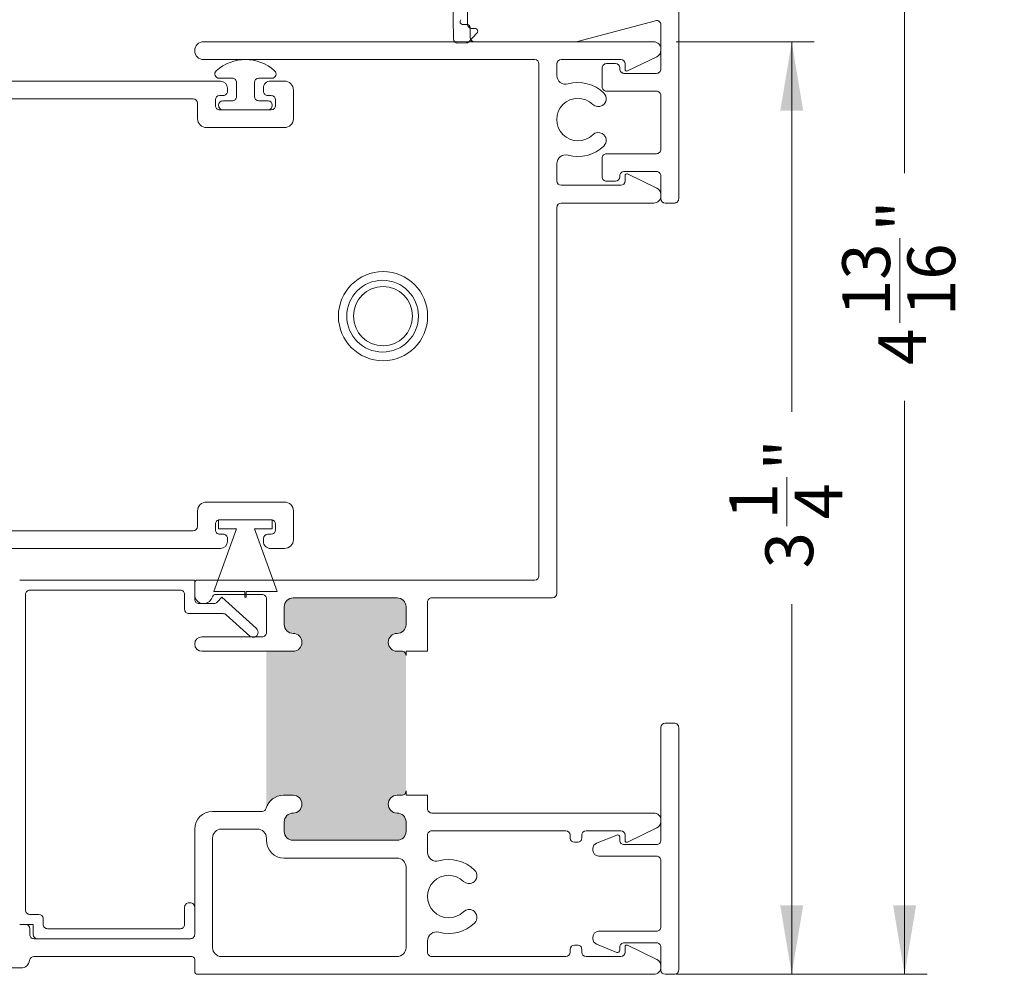
# Model space of a CAD drawing. Units: inches. Extents: x 0.61 to 9.92, y 1.06 to 8.54.
# Drawn here: x 3.88 to 5.6, y 1.38 to 3.04 of the extents above; entities that cross this region are included whole.
import ezdxf

# ---------------------------------------------------------------- set-up
doc = ezdxf.new("R2010")
doc.units = ezdxf.units.IN
doc.header["$MEASUREMENT"] = 0
doc.styles.add('SLDTEXTSTYLE0', font='TXT', dxfattribs={"width": 0.605})
doc.dimstyles.new('SLDDIMSTYLE0', dxfattribs={"dimtxt": 0.0808919271, "dimasz": 0.12, "dimexe": 0, "dimexo": 0.0625, "dimgap": 0.0202229818, "dimtad": 0, "dimdec": 3, "dimlfac": 2, "dimrnd": 1e-09, "dimzin": 12, "dimdsep": 46, "dimlunit": 5, "dimtxsty": 'SLDTEXTSTYLE0', "dimsah": 1, "dimcen": 0.09, "dimadec": 0, "dimazin": 3, "dimtfac": 1, "dimtdec": 3, "dimtofl": 0, "dimtmove": 0, "dimatfit": 3, "dimfxl": 1, "dimfrac": 2, "dimtolj": 1, "dimtzin": 12, "dimarcsym": 0})

# ---------------------------------------------------------------- blocks, each defined once
blk = doc.blocks.new('*D19')
at = {"color": 7, "linetype": 'Continuous', "lineweight": 0, "transparency": 16777216}
for p, q in [((5.0239833176, 3.005725238), (5.2644934869, 3.005725238)), ((5.2251234081, 3.005725238), (5.2251234081, 2.3607800791)), ((5.2168268209, 2.1617043458), (5.2168268209, 2.2470438442)), ((5.2251234081, 1.380725238), (5.2251234081, 2.025670397)), ((5.0239833176, 1.380725238), (5.2644934869, 1.380725238))]:
    blk.add_line(p, q, dxfattribs=at)
for points in [[(5.2251234081, 3.005725238), (5.2051234081, 2.885725238), (5.2451234081, 2.885725238)], [(5.2251234081, 1.380725238), (5.2451234081, 1.500725238), (5.2051234081, 1.500725238)]]:
    blk.add_solid(points, dxfattribs=at)
at = {"color": 7, "linetype": 'Continuous', "lineweight": 0, "transparency": 16777216, "char_height": 0.0833333333, "attachment_point": 1, "rotation": 90.00000000000041, "style": 'SLDTEXTSTYLE0'}
for s, insert in [('"', (5.1791267328, 2.2588493936)), ('4', (5.229960067, 2.1735098976)), ('1', (5.1164878464, 2.1735098976)), ('3', (5.1791267328, 2.088170397))]:
    blk.add_mtext(s, dxfattribs=dict(at, insert=insert))
blk = doc.blocks.new('*D20')
at = {"color": 7, "linetype": 'Continuous', "lineweight": 0, "transparency": 16777216}
for p, q in [((4.6615546702, 3.7765943449), (5.461184105, 3.7765943449)), ((5.4218140263, 3.7765943449), (5.4218140263, 2.7770983753)), ((5.413517439, 2.5162551565), (5.413517439, 2.6633230634)), ((5.4218140263, 1.380725238), (5.4218140263, 2.3802212077)), ((5.0239833176, 1.380725238), (5.461184105, 1.380725238))]:
    blk.add_line(p, q, dxfattribs=at)
for points in [[(5.4218140263, 3.7765943449), (5.4018140263, 3.6565943449), (5.4418140263, 3.6565943449)], [(5.4218140263, 1.380725238), (5.4418140263, 1.500725238), (5.4018140263, 1.500725238)]]:
    blk.add_solid(points, dxfattribs=at)
at = {"color": 7, "linetype": 'Continuous', "lineweight": 0, "transparency": 16777216, "char_height": 0.0833333333, "attachment_point": 1, "rotation": 90.00000000000001, "style": 'SLDTEXTSTYLE0'}
for s, insert in [('"', (5.375817351, 2.6751286129)), ('13', (5.3131784646, 2.5280607152)), ('16', (5.4266506852, 2.5280607152)), ('4', (5.375817351, 2.4427212077))]:
    blk.add_mtext(s, dxfattribs=dict(at, insert=insert))
blk = doc.blocks.new('*D21')
at = {"color": 7, "linetype": 'Continuous', "lineweight": 0, "transparency": 16777216}
for p, q in [((3.2628632389, 2.3690953168), (3.2628632389, 3.9483178875)), ((5.0281132389, 3.7610953168), (5.0281132389, 3.9483178875)), ((4.0768925638, 3.9172116936), (4.1622320621, 3.9172116936)), ((3.2628632389, 3.9089478087), (4.003358615, 3.9089478087)), ((5.0281132389, 3.9089478087), (4.2876178628, 3.9089478087))]:
    blk.add_line(p, q, dxfattribs=at)
for points in [[(3.2628632389, 3.9089478087), (3.3828632389, 3.8889478087), (3.3828632389, 3.9289478087)], [(5.0281132389, 3.9089478087), (4.9081132389, 3.9289478087), (4.9081132389, 3.8889478087)]]:
    blk.add_solid(points, dxfattribs=at)
at = {"color": 7, "linetype": 'Continuous', "lineweight": 0, "transparency": 16777216, "char_height": 0.0833333333, "attachment_point": 1, "style": 'SLDTEXTSTYLE0'}
for s, insert in [('1', (4.0886981156, 4.017550668, -2.8007913943)), ('3', (4.003358615, 3.9549117816, -2.8007913943)), ('"', (4.1740376116, 3.9549117816, -2.8007913943)), ('2', (4.0886981156, 3.9040784474, -2.8007913943))]:
    blk.add_mtext(s, dxfattribs=dict(at, insert=insert))

msp = doc.modelspace()

# ---------------------------------------------------------------- hatches: boundary and pattern name
h = msp.add_hatch(color=256)
h.dxf.hatch_style = 1
edge = h.paths.add_edge_path()
edge.add_arc((7.7717837565, 7.3461426871), 0.01555000244837924, -1.68822808745972e-05, 180.0000168929186, ccw=False)
edge.add_arc((7.802783746099999, 7.346142688199999), 0.0154499871757993, 180.0000209653155, 270.0000470081223)
edge.add_line((7.8027837588, 7.330692701), (7.839783756337046, 7.330692701075882))
edge.add_arc((7.8397837442, 7.3461427039), 0.01545000282412301, 270.0000450097985, 359.999920996301)
edge.add_line((7.8552337471, 7.3461426826), (7.855233747024108, 7.483642707503617))
edge.add_arc((7.8397837442, 7.4836426862), 0.01545000282412315, 7.900059402946213e-05, 89.99995498709653)
edge.add_line((7.8397837564, 7.499092689), (7.802783758777823, 7.499092688975795))
edge.add_arc((7.802783746099999, 7.483642701800001), 0.01544998717579902, 89.99995298469781, 179.9999790275047)
edge.add_arc((7.7717837565, 7.4836427029), 0.01555000244837924, -180.000016882281, 1.6892918495159392e-05, ccw=False)
edge.add_line((7.7562337541, 7.4836427075), (7.756233754073721, 7.491642695036679))
edge.add_arc((7.7487837715, 7.4916427064), 0.007449982573729092, 359.9999126101051, 450.0001226432046)
edge.add_line((7.7487837555, 7.499092689), (7.532283747815064, 7.499092689021967))
edge.add_arc((7.532283752100001, 7.491642690799999), 0.007449998221968801, 90.0000329542088, 179.9999670457912)
edge.add_line((7.5248337539, 7.4916426951), (7.524833753865098, 7.483642707466571))
edge.add_arc((7.509283756, 7.4836426983), 0.01554999786510084, -180.0000337753545, 3.3775247686662624e-05, ccw=False)
edge.add_arc((7.478283755300001, 7.483642686200001), 0.01545000282411516, 7.900059402946213e-05, 89.99998898100039)
edge.add_line((7.4782837583, 7.499092689), (7.459783750329525, 7.499092689024114))
edge.add_arc((7.4597837533, 7.4836426862), 0.01545000282411497, 90.00001101590122, 179.9999209963009)
edge.add_line((7.4443337505, 7.4836427075), (7.4443337504759, 7.346142682596382))
edge.add_arc((7.4597837533, 7.3461427039), 0.01545000282411516, 180.000079000594, 269.9999889809938)
edge.add_line((7.4597837503, 7.330692701), (7.478283758270475, 7.330692701075885))
edge.add_arc((7.4782837553, 7.3461427039), 0.01545000282411497, 270.0000110159012, 359.999920996301)
edge.add_arc((7.509283756, 7.3461426917), 0.01554999786510084, -3.377535449544666e-05, 180.0000337752476, ccw=False)
edge.add_line((7.5248337539, 7.3461426826), (7.524833753836777, 7.330642688270963))
edge.add_arc((7.493783774900001, 7.330642665899999), 0.03104997893678447, -90.00004128060152, 4.128060152197577e-05, ccw=False)
edge.add_line((7.4937837526, 7.299592687), (7.7562337541, 7.299592687))
edge.add_line((7.7562337541, 7.299592687), (7.7562337541, 7.3461426826))
edge = h.paths.add_edge_path()
edge.add_arc((7.7693274613, 5.8205234529), 0.0125499987094828, 6.150676062197874, 180.0000480422981, ccw=False)
edge.add_arc((7.7971662571, 5.823523429100001), 0.01544997282194772, 186.1505327088032, 270.0000950415014)
edge.add_line((7.7971662827, 5.8080734562), (7.834327460470475, 5.808073456275885))
edge.add_arc((7.8343274575, 5.8235234591), 0.01545000282411497, 270.0000110159012, 359.999920996301)
edge.add_line((7.8497774604, 5.8235234378), (7.8497774603241, 5.932523451903617))
edge.add_arc((7.8343274575, 5.9325234306), 0.01545000282411516, 7.900059402946213e-05, 89.99998898099379)
edge.add_line((7.8343274605, 5.9479734334), (7.79716628268839, 5.947973433395495))
edge.add_arc((7.79716626, 5.932523452900001), 0.01544998049551061, 89.99991586080115, 173.8493049730039)
edge.add_arc((7.7693274592, 5.9355234348), 0.01254999663388467, 179.9999429758452, 353.8495003130466, ccw=False)
edge.add_line((7.7567774626, 5.9355234473), (7.7567774626, 5.9790234347))
edge.add_line((7.7567774626, 5.9790234347), (7.453588835926377, 5.979023434693712))
edge.add_arc((7.451827527999998, 5.948023493799998), 0.03104993624832824, -8.794283002089287e-05, 86.74815084776378, ccw=False)
edge.add_line((7.4828774642, 5.9480234462), (7.482877464261756, 5.935523447271301))
edge.add_arc((7.4703274676, 5.935523435299999), 0.01254999666176226, -173.84949794540387, 5.465380252189789e-05, ccw=False)
edge.add_arc((7.4424886189, 5.9325233995), 0.01545003390178801, 6.150872885398704, 89.99990628089854)
edge.add_line((7.4424886441, 5.9479734334), (7.423327452196382, 5.947973433424125))
edge.add_arc((7.4233274735, 5.9325234306), 0.01545000282414003, 90.00007900369904, 179.9999209963009)
edge.add_line((7.4078774706, 5.9325234519), (7.407877470675874, 5.823523437796382))
edge.add_arc((7.4233274735, 5.8235234591), 0.01545000282414003, 180.000079000594, 269.999920993196)
edge.add_line((7.4233274522, 5.8080734562), (7.442488644131813, 5.808073456272065))
edge.add_arc((7.4424886218, 5.8235234825), 0.01545002622795104, 270.0000828165989, 353.8492894331001)
edge.add_arc((7.4703274655, 5.8205234524), 0.01254999873736072, -4.566691501395326e-05, 173.8493215751865, ccw=False)
edge.add_line((7.4828774642, 5.8205234424), (7.4828774642, 5.7770234549))
edge.add_line((7.4828774642, 5.7770234549), (7.7567774626, 5.7770234549))
edge.add_line((7.7567774626, 5.7770234549), (7.7567774626, 5.8205234424))
edge = h.paths.add_edge_path()
edge.add_line((8.47757745673736, 5.189973454924095), (8.456791290210894, 5.18997345486683))
edge.add_arc((8.456791284199998, 5.174523460200002), 0.01544999466682856, 89.99997770879422, 173.8493945410094)
edge.add_arc((8.4289524678, 5.177523439399999), 0.0125499976995526, 179.9999498448857, 353.8494097655917, ccw=False)
edge.add_line((8.416402470100453, 5.177523450387773), (8.4164024701, 5.2275234461))
edge.add_line((8.4164024701, 5.2275234461), (8.1545024622, 5.2275234461))
edge.add_line((8.1545024622, 5.2275234461), (8.1545024622, 5.1775234504))
edge.add_arc((8.1419524645, 5.1775234394), 0.0125499976995544, -173.84940975710083, 5.0163598018571065e-05, ccw=False)
edge.add_arc((8.114113616199997, 5.174523424599998), 0.01545003027098629, 6.150724031305998, 89.99990371899065)
edge.add_line((8.114113642162547, 5.189973454870963), (8.0933274573, 5.1899734549))
edge.add_arc((8.093327460200001, 5.174523452099997), 0.01545000282409277, 90.0000110159078, 179.9999889840889)
edge.add_line((8.077877457375909, 5.174523455070475), (8.0778774574, 5.06502346))
edge.add_arc((8.0933274602, 5.0650234446), 0.01545000282410367, 179.9999430269994, 269.9999889828994)
edge.add_line((8.093327457229524, 5.049573441775897), (8.1141136421, 5.0495734418))
edge.add_arc((8.1141135806, 5.065023511700001), 0.01545006991836938, 270.000228317599, 353.8491439321963)
edge.add_arc((8.1419524635, 5.062023438000001), 0.01254999873737351, 0.00012172189531156619, 173.8493215677038, ccw=False)
edge.add_line((8.154502462237344, 5.062023464662038), (8.1545024622, 5.0483645558))
edge.add_arc((8.1234524138, 5.048364598700001), 0.03105004844738196, 286.04054638160096, 359.9999208923988, ccw=False)
edge.add_line((8.132032086827072, 5.018523440556703), (8.4456910617, 5.0185234405))
edge.add_arc((8.4474524771, 5.049523446200001), 0.03105000707426421, 179.9999640400108, 266.74795960860945, ccw=False)
edge.add_line((8.416402470025742, 5.049523465692007), (8.4164024701, 5.0620234647))
edge.add_arc((8.4289524688, 5.062023438), 0.01254999873737354, 6.150678431299184, 179.9998782770997, ccw=False)
edge.add_arc((8.456791319800002, 5.065023476100003), 0.0154500343138974, 186.1507374953078, 269.9998902548903)
edge.add_line((8.456791290206798, 5.049573441786134), (8.4775774567, 5.0495734418))
edge.add_arc((8.477577472100002, 5.0650234446), 0.01545000282411522, 269.9999430281924, 360.0000569718044)
edge.add_line((8.493027474924109, 5.065023459962641), (8.4930274749, 5.1745234551))
edge.add_arc((8.4775774721, 5.1745234521), 0.01545000282410342, 1.100010394858165e-05, 90.00005695600383)
edge = h.paths.add_edge_path()
edge.add_line((8.089810409529525, 3.43755029507591), (8.109810406070475, 3.437550295075909))
edge.add_arc((8.109810403100001, 3.453000297899999), 0.01545000282408966, 270.0000110158946, 359.9999889841054)
edge.add_arc((8.1408104083, 3.453000295), 0.01555000244837856, 0, 180, ccw=False)
edge.add_line((8.156360410748379, 3.453000295), (8.1563604108, 3.4450002982))
edge.add_line((8.1563604108, 3.4450002982), (8.4052604205, 3.4450002982))
edge.add_line((8.4052604205, 3.4450002982), (8.4052604205, 3.453000295))
edge.add_arc((8.4208104092, 3.4530003087), 0.01554998869854249, -5.066123321739724e-05, 180.0000506645661, ccw=False)
edge.add_arc((8.4518104007, 3.4530002979), 0.01545000282410342, 180.000011000104, 270.0000569560071)
edge.add_line((8.45181041606264, 3.437550295075904), (8.4673104103, 3.4375502951))
edge.add_arc((8.467310388999998, 3.453000297900001), 0.01545000282411694, 270.0000790037089, 359.9999889840972)
edge.add_line((8.482760391824115, 3.453000294929525), (8.4827603918, 3.6095003042))
edge.add_arc((8.467310388999998, 3.609500301199999), 0.01545000282411763, 1.100010394858165e-05, 89.99992098049218)
edge.add_line((8.467310410303618, 3.624950304024102), (8.451810416, 3.624950304))
edge.add_arc((8.451810400699998, 3.609500301200001), 0.01545000282410234, 89.9999430281923, 179.9999889841037)
edge.add_arc((8.4208104092, 3.6095002858), 0.01554998869854722, -180.000067550709, 6.755048991635704e-05, ccw=False)
edge.add_line((8.405260420501463, 3.609500304133131), (8.4052604205, 3.6250002984))
edge.add_arc((8.4363104307, 3.6250002895), 0.03105001023335192, 90.00001647020099, 179.9999835298006, ccw=False)
edge.add_line((8.436310421774389, 3.656050299733351), (8.1373863083, 3.6560502997))
edge.add_arc((8.125310365899997, 3.627444760099998), 0.03105004483003936, 4.0218085814558435e-05, 67.11276695447663, ccw=False)
edge.add_line((8.156360410730029, 3.627444781897111), (8.1563604108, 3.6095003042))
edge.add_arc((8.1408104083, 3.609500299600001), 0.01555000244837924, -180.000016882281, 1.68929151982411e-05, ccw=False)
edge.add_arc((8.109810403100001, 3.609500301200002), 0.01545000282408921, 1.100010394858165e-05, 89.99998896831471)
edge.add_line((8.109810406070475, 3.62495030402409), (8.0898104096, 3.624950304))
edge.add_arc((8.089810412499999, 3.609500301200002), 0.01545000282408966, 90.00001101589461, 179.9999889841054)
edge.add_line((8.074360409675908, 3.609500304170475), (8.0743604097, 3.453000295))
edge.add_arc((8.089810412499999, 3.453000297899999), 0.01545000282408921, 180.000011000104, 269.9999889683147)
edge = h.paths.add_edge_path()
edge.add_arc((8.5650605173, 2.4367125045), 0.03105010412362011, 90.00018972259852, 179.999810277399, ccw=False)
edge.add_line((8.5650604144, 2.4677626086), (8.253060403715713, 2.467762608623449))
edge.add_arc((8.2530603009, 2.436712504499999), 0.03105010412362011, 0.0001897222592788239, 89.99981027705911, ccw=False)
edge.add_line((8.284110405, 2.4367126073), (8.2841104049651, 2.421212539733947))
edge.add_arc((8.2685604071, 2.4212126039), 0.01554999786523142, 180.0002364274815, 359.9997635728803, ccw=False)
edge.add_arc((8.237560406400002, 2.4212125917), 0.0154500028242387, 359.9998070547117, 449.9999889853194)
edge.add_line((8.2375604094, 2.4366625945), (8.225810400129472, 2.43666259452424))
edge.add_arc((8.2258104031, 2.4212125917), 0.0154500028242402, 90.00001101609882, 180.0001929467018)
edge.add_line((8.2103604003, 2.4212125397), (8.210360400275901, 2.271212552496382))
edge.add_arc((8.2258104031, 2.271212573799999), 0.01545000282411427, 180.000079000594, 269.9999889809971)
edge.add_line((8.2258104002, 2.255762571), (8.237560409370476, 2.255762570975886))
edge.add_arc((8.2375604064, 2.271212573799999), 0.01545000282411364, 270.0000110159012, 359.9999209963042)
edge.add_arc((8.2685604071, 2.2712125617), 0.01554999786510173, -3.377535449544666e-05, 180.0000337752443, ccw=False)
edge.add_line((8.284110405, 2.2712125525), (8.284110404984363, 2.263212564921261))
edge.add_arc((8.2915604658, 2.263212631800001), 0.007450060815937555, 180.0005143403423, 269.9996266535373)
edge.add_line((8.2915604173, 2.255762571), (8.526560419181648, 2.255762570981317))
edge.add_arc((8.526560383600001, 2.263212600499999), 0.007450029518767092, 270.0002736469893, 359.9997263530072)
edge.add_line((8.5340104131, 2.2632125649), (8.534010413101464, 2.271212552466868))
edge.add_arc((8.5495604018, 2.2712125708), 0.01554998869854722, -6.755070899089333e-05, 180.0000675504898, ccw=False)
edge.add_arc((8.5805603934, 2.2712125738), 0.01545000282412848, 180.000079000594, 270.0000569685956)
edge.add_line((8.5805604087, 2.255762571), (8.592310399603619, 2.255762570975874))
edge.add_arc((8.592310378299999, 2.271212573800001), 0.01545000282414181, 270.0000790037089, 359.999920996296)
edge.add_line((8.6077603812, 2.2712125525), (8.607760381124178, 2.421212539671262))
edge.add_arc((8.5923103783, 2.4212125917), 0.01545000282426535, 359.9998070547117, 449.9999209975118)
edge.add_line((8.5923103996, 2.4366625945), (8.580560408762587, 2.436662594524245))
edge.add_arc((8.580560393399999, 2.421212591700001), 0.01545000282425155, 89.99994302839653, 180.0001929467051)
edge.add_arc((8.5495604018, 2.4212125947), 0.01554998869863368, 180.000202652127, 359.9997973481279, ccw=False)
edge.add_line((8.5340104131, 2.4212125397), (8.5340104131, 2.4367126073))
edge = h.paths.add_edge_path()
edge.add_line((4.340663218175761, 2.021225239970529), (4.340663218223955, 1.990225242277716))
edge.add_arc((4.356113205400001, 1.990225229600001), 0.01544998717605127, 179.9999529881498, 270.0002509807443)
edge.add_arc((4.3561132043, 1.9592252399), 0.0155500024485301, -89.9997466851006, 89.9997466851006, ccw=False)
edge.add_line((4.356113273049345, 1.943675237451622), (4.3092808007, 1.9436752375))
edge.add_line((4.3092808007, 1.9436752375), (4.3092808007, 1.6701934268))
edge.add_arc((4.3391537414, 1.661725221399999), 0.03105000945748106, 89.99999838580038, 164.1733397306989, ccw=False)
edge.add_line((4.339153742274775, 1.69277523085748), (4.356113273, 1.6927752309))
edge.add_arc((4.3561132089, 1.677225233), 0.01554999786523031, -89.99976357269941, 89.99976357269941, ccw=False)
edge.add_arc((4.356113220999999, 1.646225232300001), 0.0154500028242387, 89.99980705329824, 179.9999889839036)
edge.add_line((4.340663218175761, 1.646225235270529), (4.3406632182, 1.6297252426))
edge.add_arc((4.356113221, 1.6297252456), 0.0154500028242402, 180.000011000104, 270.0001929307011)
edge.add_line((4.356113273028737, 1.614275242775848), (4.5373632392, 1.6142752427))
edge.add_arc((4.5373632179, 1.6297252456), 0.01545000282411494, 270.0000790036991, 359.9999889841004)
edge.add_line((4.552813220724115, 1.629725242629525), (4.5528132207, 1.6462252353))
edge.add_arc((4.5373632179, 1.6462252323), 0.01545000282411497, 1.100010394858165e-05, 89.99992098050616)
edge.add_arc((4.5373632301, 1.677225233), 0.01554999786510062, 89.99996622469888, 270.00003377530106, ccw=False)
edge.add_line((4.537363239266572, 1.692775230865098), (4.5453632268, 1.6927752309))
edge.add_arc((4.5453632851, 1.7002251665), 0.007449935629614626, 269.9995515676973, 360.0005894269038)
edge.add_line((4.55281322072922, 1.700225243140767), (4.5528132207, 1.936225239))
edge.add_arc((4.5453633008, 1.936225317499999), 0.007449919981662766, 359.9993959727942, 450.0005687784931)
edge.add_line((4.545363226844215, 1.943675237481295), (4.5373632392, 1.9436752375))
edge.add_arc((4.5373632346, 1.9592252399), 0.01555000244837879, 89.99998311240017, 270.00001688759977, ccw=False)
edge.add_arc((4.5373632336, 1.9902252296), 0.01544998717579885, 270.0000209724986, 360.0000470153005)
edge.add_line((4.552813220775794, 1.990225242277823), (4.5528132207, 2.0212252399))
edge.add_arc((4.5373632179, 2.021225237), 0.01545000282411497, 1.100010394858165e-05, 89.999920980507)
edge.add_line((4.537363239203618, 2.036675239824101), (4.356113273, 2.0366752398))
edge.add_arc((4.356113220999999, 2.021225237000001), 0.0154500028242387, 89.99980705329824, 179.9999889839028)
edge = h.paths.add_edge_path()
edge.add_arc((1.6467579362, 1.6118963424), 0.03104996757628241, 15.82656668669938, 90.00005044440098, ccw=False)
edge.add_line((1.6766308504, 1.6203644875), (1.6766308504, 1.8938463165))
edge.add_line((1.6766308504, 1.8938463165), (1.6297984514, 1.8938463165))
edge.add_arc((1.6297984422, 1.9093963144), 0.0155499978651004, 89.99996622469968, 270.00003377530027, ccw=False)
edge.add_arc((1.6297984301, 1.9403963151), 0.01545000282411538, 270.0000790036999, 359.9999889840996)
edge.add_line((1.645248432924115, 1.940396312129525), (1.6452484329, 1.9713963007))
edge.add_arc((1.6297984301, 1.9713962977), 0.01545000282411541, 1.100010394858165e-05, 89.9999209805037)
edge.add_line((1.629798451403618, 1.986846300524101), (1.4485484486, 1.9868463005))
edge.add_arc((1.4485484332, 1.9713962977), 0.01545000282410323, 89.99994302819972, 179.9999889840996)
edge.add_line((1.433098430375897, 1.971396300670475), (1.4330984304, 1.9403963121))
edge.add_arc((1.4485484332, 1.9403963151), 0.0154500028241032, 180.000011000104, 270.0000569560054)
edge.add_arc((1.4485484577, 1.9093963144), 0.0155499978651004, -90.00003377530032, 90.00003377530032, ccw=False)
edge.add_line((1.448548448533429, 1.893846316534902), (1.440548461, 1.8938463165))
edge.add_arc((1.4405484912, 1.8863962557), 0.007450060815529433, 90.00023235050038, 179.9996266551998)
edge.add_line((1.433098430384629, 1.886396304245312), (1.4330984304, 1.6503963039))
edge.add_arc((1.4405484599, 1.6503963395), 0.007450029518622318, 180.0002736461079, 270.0000083420091)
edge.add_line((1.440548460984742, 1.642946309981378), (1.4485484486, 1.64294631))
edge.add_arc((1.4485484486, 1.6273963029), 0.01555000703165854, -90, 90, ccw=False)
edge.add_arc((1.4485484332, 1.5963962931), 0.01545000282412787, 89.99994302830018, 179.9999209963001)
edge.add_line((1.433098430375887, 1.596396314403618), (1.4330984304, 1.5798963217))
edge.add_arc((1.4485484332, 1.5798963063), 0.01545000282411566, 179.9999430269994, 270.0000569706016)
edge.add_line((1.448548448562641, 1.564446303475892), (1.6297984514, 1.5644463035))
edge.add_arc((1.6297984301, 1.5798963063), 0.0154500028241276, 270.0000790036983, 360.0000569717006)
edge.add_line((1.64524843292412, 1.579896321662614), (1.6452484329, 1.5963963144))
edge.add_arc((1.629798430099999, 1.5963962931), 0.01545000282414047, 7.900059402946213e-05, 89.99992099319101)
edge.add_arc((1.6297984514, 1.6273963029), 0.01555000703165854, 90, 270, ccw=False)
edge.add_line((1.6297984514, 1.642946309931659), (1.6467579088, 1.64294631))
edge = h.paths.add_edge_path()
edge.add_line((3.5753132392, 2.3122752227), (3.5753132392, 2.635225222))

# ---------------------------------------------------------------- linework, layer by layer
at = {"color": 7, "linetype": 'Continuous', "lineweight": 15}
for p, q in [((4.6355508183, 3.0108430161), (4.6221845794, 3.7765944034)), ((4.6476247921, 3.7515943322), (4.6601107479, 3.036275529)), ((5.0281131834, 3.7217252773), (5.0281131834, 2.7322252548)), ((4.9876720772, 3.0424697041), (4.8514936504, 3.005980779)), ((4.6596132603, 3.035725242), (4.6521132536, 3.035725242)), ((4.6764236328, 3.0205223177), (4.661687763, 3.0052627806)), ((4.6646132159, 3.0132252219), (4.6646132159, 3.0307252131)), ((4.6677404798, 3.0289075941), (4.672739702, 3.0289948598)), ((4.9971131948, 2.9582252706), (4.9971131948, 3.0352252611)), ((4.2001132218, 3.0057252153), (4.9846132326, 3.0057252153)), ((4.6581782902, 3.0037368782), (4.6431805501, 3.0034750812)), ((4.8495525395, 3.0057252153), (4.6721132226, 3.0057252153)), ((4.9971131948, 2.993225253), (4.9971131948, 2.9910581314)), ((4.7771132429, 2.9747252267), (4.2001132218, 2.9747252267)), ((4.9271132301, 2.9747252267), (4.8231132449, 2.9747252267)), ((4.9900643296, 2.979809368), (4.9389215204, 2.9550255543)), ((4.7846132496, 2.0752252295), (4.7846132496, 2.96722522)), ((4.8156132382, 2.96722522), (4.8156132382, 2.9472820104)), ((4.8946132989, 2.9272252088), (4.8946132989, 2.9602252675)), ((4.9021133056, 2.9677252742), (4.9181132808, 2.9677252742)), ((4.9256132875, 2.9602252675), (4.9256132875, 2.9582252706)), ((4.9346132368, 2.9577252164), (4.9346132368, 2.96722522)), ((3.5753632382, 2.9372252666), (4.2293632039, 2.9372252666)), ((4.2501132176, 2.9422252221), (4.2272507883, 2.9422252221)), ((4.2576132243, 2.9102252718), (4.2576132243, 2.9347252155)), ((4.2886132128, 2.9347252155), (4.2886132128, 2.9102252718)), ((4.3189757221, 2.9422252221), (4.2961132195, 2.9422252221)), ((4.3168632331, 2.9372252666), (4.3411132597, 2.9372252666)), ((4.9331132942, 2.950725264), (4.9896131881, 2.950725264)), ((4.2418632395, 2.924725231), (4.2418632395, 2.9197252021)), ((4.3043632709, 2.9197252021), (4.3043632709, 2.924725231)), ((4.3566132539, 2.9217252723), (4.3566132539, 2.8717252032)), ((4.9896131881, 2.9197252021), (4.9021133056, 2.9197252021)), ((4.1821132498, 2.9062252047), (3.8478632277, 2.9062252047)), ((4.220613245, 2.904725262), (4.220613245, 2.8947252042)), ((4.2343632328, 2.9122252687), (4.2281132517, 2.9122252687)), ((4.2338632519, 2.9027252651), (4.2501132176, 2.9027252651)), ((4.2961132195, 2.9027252651), (4.3123632584, 2.9027252651)), ((4.3181132587, 2.9122252687), (4.3118632042, 2.9122252687)), ((4.3256132654, 2.8947252042), (4.3256132654, 2.904725262)), ((4.9971131948, 2.8182252679), (4.9971131948, 2.9122252687)), ((4.1896132565, 2.8717252032), (4.1896132565, 2.8987252713)), ((4.2263632453, 2.8947252042), (4.2263632453, 2.8952252584)), ((4.2281132517, 2.8872252708), (4.3181132587, 2.8872252708)), ((4.3123632584, 2.8872252708), (4.2338632519, 2.8872252708)), ((4.3198632651, 2.8952252584), (4.3198632651, 2.8947252042)), ((4.3411132597, 2.856225209), (4.2051132507, 2.856225209)), ((4.8946132989, 2.7702252691), (4.8946132989, 2.8032252546)), ((4.9021133056, 2.8107252612), (4.9896131881, 2.8107252612)), ((4.8156132382, 2.7931684374), (4.8156132382, 2.7632252433)), ((4.9181132808, 2.7627252624), (4.9021133056, 2.7627252624)), ((4.9256132875, 2.772225266), (4.9256132875, 2.7702252691)), ((4.9896131881, 2.7797252727), (4.9331132942, 2.7797252727)), ((4.9346132368, 2.7632252433), (4.9346132368, 2.7727252469)), ((4.9389215204, 2.775424909), (4.9900643296, 2.7506410953)), ((4.9971131948, 2.7322252548), (4.9971131948, 2.772225266)), ((4.8231132449, 2.7557252366), (4.9271132301, 2.7557252366)), ((4.9971131948, 2.739392332), (4.9971131948, 2.7372252103)), ((4.8156132382, 2.7172252414), (4.8156132382, 2.0442252409)), ((4.9846132326, 2.7247252481), (4.8231132449, 2.7247252481)), ((5.0206131767, 2.7247252481), (5.0046132015, 2.7247252481)), ((4.2051132507, 2.20372525), (4.3411132597, 2.20372525)), ((4.1896132565, 2.1612252427), (4.1896132565, 2.1882252374)), ((4.3566132539, 2.1882252374), (4.3566132539, 2.1382252417)), ((4.220613245, 2.1652252364), (4.220613245, 2.1552252336)), ((4.2263632453, 2.1727252431), (4.3198632651, 2.1727252431)), ((4.2263632453, 2.1572252305), (4.2263632453, 2.1727252431)), ((4.3181132587, 2.1727252431), (4.2281132517, 2.1727252431)), ((4.3198632651, 2.1727252431), (4.3198632651, 2.1572252305)), ((4.3256132654, 2.1552252336), (4.3256132654, 2.1652252364)), ((3.8478632277, 2.153725236), (4.1821132498, 2.153725236)), ((4.2177584847, 2.0477252355), (4.2576132243, 2.1572252305)), ((4.2576132243, 2.1572252305), (4.2263632453, 2.1572252305)), ((4.2281132517, 2.1477252453), (4.2343632328, 2.1477252453)), ((4.2886132128, 2.1572252305), (4.3284679524, 2.0477252355)), ((4.3198632651, 2.1572252305), (4.2886132128, 2.1572252305)), ((4.3118632042, 2.1477252453), (4.3181132587, 2.1477252453)), ((4.2418632395, 2.1402252386), (4.2418632395, 2.1352252463)), ((4.3043632709, 2.1352252463), (4.3043632709, 2.1402252386)), ((4.2293632039, 2.1227252291), (3.5753632382, 2.1227252291)), ((4.3411132597, 2.1227252291), (4.3168632331, 2.1227252291)), ((3.8796132243, 2.0677252411), (4.1846132276, 2.0677252411)), ((4.1846132276, 2.0677252411), (4.1846132276, 2.0342252381)), ((4.1846132276, 2.042225244), (4.1846132276, 2.0627252305)), ((4.1896132565, 2.0677252411), (4.7771132429, 2.0677252411)), ((3.8896132454, 2.0427252432), (3.8896132454, 1.4927252536)), ((4.1596132297, 2.0502252316), (3.8971132521, 2.0502252316)), ((4.1671132364, 2.0167252378), (4.1671132364, 2.0427252432)), ((4.2718632663, 2.0477252355), (4.2177584847, 2.0477252355)), ((4.3021132102, 2.0427252432), (4.2220221087, 2.0427252432)), ((4.2718632663, 2.0377252327), (4.2718632663, 2.0477252355)), ((4.2743632441, 2.0477252355), (4.2743632441, 2.0377252327)), ((4.3284679524, 2.0477252355), (4.2743632441, 2.0477252355)), ((4.1921132342, 2.0267252406), (4.2183695643, 2.0267252406)), ((4.2239431999, 2.0292067569), (4.2316132646, 2.0377252327)), ((4.2316132646, 2.0377252327), (4.2921795183, 1.9831910893)), ((4.2743632441, 2.0377252327), (4.2718632663, 2.0377252327)), ((4.3096132169, 1.9762252365), (4.3096132169, 2.0352252366)), ((4.5373632392, 2.0367252342), (4.356113273, 2.0367252342)), ((4.590363267, 2.0292252367), (4.590363267, 1.9437252365)), ((4.8081132315, 2.0367252342), (4.5978632737, 2.0367252342)), ((4.234233361, 2.0092252402), (4.1746132431, 2.0092252402)), ((4.3406132054, 2.0212252399), (4.3406132054, 1.9902252422)), ((4.5528632335, 1.9902252422), (4.5528632335, 2.0212252399)), ((4.2804697869, 1.9701860587), (4.2392518697, 2.0072988233)), ((4.1971132632, 1.9687252389), (4.3021132102, 1.9687252389)), ((4.356113273, 1.9437252365), (4.1971132632, 1.9437252365)), ((4.5453632268, 1.9437252365), (4.5373632392, 1.9437252365)), ((4.5528632335, 1.9437252365), (4.5528632335, 1.936225239)), ((4.590363267, 1.9437252365), (4.5528632335, 1.9437252365)), ((4.9971131948, 1.61422523), (4.9971131948, 1.8107252367)), ((5.0046132015, 1.8182252388), (5.0206131767, 1.8182252388)), ((5.0281131834, 1.8107252367), (5.0281131834, 1.3882252508)), ((4.5528632335, 1.7002252432), (4.5528632335, 1.6927252365)), ((4.3391537423, 1.6927252365), (4.356113273, 1.6927252365)), ((4.5373632392, 1.6927252365), (4.5453632268, 1.6927252365)), ((4.5528632335, 1.6927252365), (4.590363267, 1.6927252365)), ((4.590363267, 1.6927252365), (4.590363267, 1.6692252363)), ((4.2156132161, 1.6647252433), (4.3021132102, 1.6647252433)), ((4.5978632737, 1.6617252296), (4.9846132326, 1.6617252296)), ((4.9971131948, 1.6492252307), (4.9971131948, 1.6470581457)), ((4.1846132276, 1.4502252279), (4.1846132276, 1.6337252364)), ((4.2311132104, 1.6337252364), (4.2941132226, 1.6337252364)), ((4.3406132054, 1.6462252353), (4.3406132054, 1.6297252426)), ((4.5528632335, 1.6297252426), (4.5528632335, 1.6462252353)), ((4.8316132134, 1.630725241), (4.5978632737, 1.630725241)), ((4.9271132301, 1.630725241), (4.8666131957, 1.630725241)), ((4.9900643296, 1.635809364), (4.9389215204, 1.6110255319)), ((4.2156132161, 1.4272252269), (4.2156132161, 1.6182252421)), ((4.3096132169, 1.6182252421), (4.3096132169, 1.61422523)), ((4.356113273, 1.61422523), (4.5373632392, 1.61422523)), ((4.590363267, 1.6232252343), (4.590363267, 1.5932820403)), ((4.8391132201, 1.6182252421), (4.8391132201, 1.6232252343)), ((4.859113189, 1.6232252343), (4.859113189, 1.6182252421)), ((4.884878558, 1.6092476591), (4.9201193643, 1.6234358086)), ((4.9256132875, 1.6197252398), (4.9256132875, 1.61422523)), ((4.9346132368, 1.6137252308), (4.9346132368, 1.6232252343)), ((4.8516131823, 1.6107252354), (4.8466132267, 1.6107252354)), ((4.8786131771, 1.5967252388), (4.8786131771, 1.5999712646)), ((4.9331132942, 1.6067252416), (4.9896131881, 1.6067252416)), ((4.3406132054, 1.5832252414), (4.5373632392, 1.5832252414)), ((4.9896131881, 1.586725236), (4.8886132349, 1.586725236)), ((4.9971131948, 1.4632252443), (4.9971131948, 1.5792252293)), ((4.5528632335, 1.5677252472), (4.5528632335, 1.4272252269)), ((4.1671132364, 1.4677252557), (4.1671132364, 1.4977252458)), ((4.1746132431, 1.5052252525), (4.1771132209, 1.5052252525)), ((4.1846132276, 1.4977252458), (4.1846132276, 1.4502252279)), ((3.8971132521, 1.4852252469), (3.9131132273, 1.4852252469)), ((3.920613234, 1.4777252402), (3.920613234, 1.4677252557)), ((3.8796132243, 1.4677252557), (3.8896132454, 1.4677252557)), ((3.9031132428, 1.4677252557), (3.8796132243, 1.4677252557)), ((3.8971132521, 1.460225249), (3.8971132521, 1.4502252279)), ((3.9031132428, 1.4502252279), (3.9031132428, 1.4677252557)), ((3.9281132407, 1.460225249), (4.1596132297, 1.460225249)), ((3.9046132221, 1.4427252212), (4.1771132209, 1.4427252212)), ((4.1771132209, 1.4427252212), (3.9106132495, 1.4427252212)), ((4.8786131771, 1.4424792273), (4.8786131771, 1.4457252532)), ((4.8886132349, 1.4557252377), (4.9896131881, 1.4557252377)), ((4.590363267, 1.4391684489), (4.590363267, 1.4192252393)), ((4.8466132267, 1.4317252382), (4.8516131823, 1.4317252382)), ((4.9201193643, 1.4190146651), (4.884878558, 1.4332028145)), ((4.9256132875, 1.4282252253), (4.9256132875, 1.4227252522)), ((4.9896131881, 1.435725232), (4.9331132942, 1.435725232)), ((4.9346132368, 1.4192252393), (4.9346132368, 1.4287252429)), ((4.9389215204, 1.4314249417), (4.9900643296, 1.4066410913)), ((4.9971131948, 1.3882252508), (4.9971131948, 1.4282252253)), ((4.179613272, 1.4117252326), (3.9044167644, 1.4117252326)), ((4.5373632392, 1.4117252326), (4.2311132104, 1.4117252326)), ((4.5978632737, 1.4117252326), (4.8316132134, 1.4117252326)), ((4.8391132201, 1.4192252393), (4.8391132201, 1.4242252315)), ((4.859113189, 1.4242252315), (4.859113189, 1.4192252393)), ((4.8666131957, 1.4117252326), (4.9271132301, 1.4117252326)), ((3.8816132212, 1.391725227), (3.8566132233, 1.391725227)), ((4.1846132276, 1.3857252363), (4.1846132276, 1.4067252404)), ((4.9971131948, 1.395392328), (4.9971131948, 1.393225243)), ((4.9846132326, 1.3807252441), (4.1896132565, 1.3807252441)), ((5.0206131767, 1.3807252441), (5.0046132015, 1.3807252441))]:
    msp.add_line(p, q, dxfattribs=at)
for centre, radius in [((4.5128632252, 2.5276264034), 0.0777499858547921), ((4.5121132246, 2.5276263988), 0.0625000120332049), ((4.5128632161, 2.5276264246), 0.0514999946052184)]:
    msp.add_circle(centre, radius, dxfattribs=at)
for centre, radius, start, end in [((4.6521132114, 3.0407252436), 0.0050000015890117, 135.0000306005, 270.0004840219), ((4.9896132767, 3.0352253603), 0.0074999181408521, 359.999242155, 105.0006154037), ((4.6596132717, 3.0307252978), 0.0049999441964425, 359.9990292901001, 90.0001303802), ((4.6676094161, 3.0364062565), 0.0074998076570708, 180.998760552, 271.0013290367), ((4.6728268986, 3.0239956009), 0.0050000192860364, 316.000350954, 90.9992465357), ((4.2001131797, 2.9902252631), 0.0154999521914737, 89.9998444335, 180.0001555665), ((4.6430497324, 3.0109739983), 0.0075000579868218, 181.0006729694, 270.9994166193), ((4.6580908643, 3.0087366789), 0.0050005649647612, 271.001765568, 315.9965915578), ((4.6721133826, 3.0132253819), 0.0075001666713863, 180.0012221076, 269.9987778924001), ((4.8495526466, 3.013223949), 0.0074987337712402, 269.9991815246, 285.0014924758), ((4.9846134595, 2.9932254799), 0.0124997353083772, 359.9989596712, 90.00104032880002), ((4.2001133049, 2.9902253041), 0.0155000773786334, 180.0003071864, 269.9996928135999), ((4.9846131108, 2.9910582041), 0.0125000840608114, 295.8549637388, 359.9996664509), ((4.2731132185, 2.8983790622), 0.0763461645005078, 48.2287367745, 131.7712632255), ((4.7771132082, 2.9672251852), 0.0075000414790195, 0.0002657465, 89.9997342535), ((4.8231132797, 2.9672251852), 0.0075000414790195, 90.0002657465, 179.9997342535), ((4.9271131953, 2.9672251852), 0.007500041479019, 0.0002657465, 89.9997342535), ((4.2272507964, 2.9497252407), 0.0075000185473832, 131.7714946994, 269.9999386825), ((4.3189757402, 2.9497252027), 0.0074999805900494, 269.999861598, 48.2292652389), ((4.9021132152, 2.9602253579), 0.0074999162929207, 89.9993093853, 180.0006906147), ((4.9181131208, 2.9602251076), 0.0075001666713858, 0.0012221076, 89.9987778924), ((4.9331130786, 2.9582250551), 0.0074997911165537, 179.9983530507, 270.0016469494001), ((4.9376132152, 2.9577252224), 0.002999978392318, 180.0001139951, 295.8556190024), ((4.9896134037, 2.9582250551), 0.0074997911165537, 269.9983530506, 0.0016469493), ((4.2293631287, 2.9247251557), 0.0125001108615291, 0.0003449761, 89.9996550239), ((4.250113308, 2.9347253059), 0.0074999162946522, 359.9993093986, 90.00069060140001), ((4.2961132543, 2.9347251807), 0.0075000414790195, 90.0002657465, 179.9997342535), ((4.3168632565, 2.9247252809), 0.0124999856743192, 90.0001072953, 180.0002288361), ((4.3411131766, 2.9217251892), 0.0155000773786334, 0.0003071864, 89.9996928136), ((4.831113275, 2.9472820671), 0.0155000368281822, 180.0002094777, 285.5895185453), ((4.8526132626, 2.8702255296), 0.0644997096694952, 45.7198332184, 105.5900407384), ((4.2343633232, 2.919725185), 0.0074999162937556, 269.9993093957, 0.0001303831), ((4.3118631872, 2.919725185), 0.0074999162928585, 179.999869614, 270.000130386), ((4.9021132152, 2.9272251184), 0.0074999162929212, 179.9993093853, 270.0006906147), ((4.9896134037, 2.912225411), 0.0074997911135668, 359.9989132624, 90.0016469588), ((4.182113215, 2.8987251632), 0.0075000414802119, 0.0008259714000000001, 89.99973424980001), ((4.2281132865, 2.9047252272), 0.0075000414790195, 90.0002657465, 179.9997342535), ((4.2338632867, 2.8952252236), 0.0075000414790195, 90.0002657465, 179.9997342535), ((4.250113308, 2.9102251814), 0.0074999162946522, 269.9993093986, 0.0006906014000000001), ((4.2961132543, 2.9102253066), 0.0075000414790195, 180.0002657465, 269.9997342535), ((4.3123630985, 2.8952250984), 0.0075001666713863, 0.0012221076, 89.9987778924), ((4.3181130987, 2.904725102), 0.0075001666713863, 0.0012221076, 89.9987778924), ((4.8526132467, 2.8702252239), 0.0370000085459044, 45.71995859570001, 314.2800414042999), ((4.8880453384, 2.9065589369), 0.0137498478251716, 299.9993251621, 45.7208308499), ((4.2281131613, 2.8947251871), 0.0074999162937556, 179.9998696169, 270.0006906043), ((4.2338631616, 2.8947251871), 0.0074999162937551, 179.9998696169, 270.0006906043), ((4.3123632237, 2.8947253123), 0.0075000414802119, 270.0002657502, 359.9991740286), ((4.3181132239, 2.8947253123), 0.0075000414802119, 270.0002657502, 359.9991740286), ((4.8880451645, 2.9065591172), 0.0137500909546431, 225.7203834585, 299.9995769499), ((4.2051132087, 2.8717251612), 0.0154999521914737, 179.9998444335, 270.0001555665), ((4.3411131766, 2.8717252863), 0.015500077378633, 270.0003071864, 359.9996928136001), ((4.8880451199, 2.8338916865), 0.0137498049894889, 59.99952053140002, 134.2805190602), ((4.8880453384, 2.8338915109), 0.0137498478251718, 314.2791691501, 60.00067483789999), ((4.8526131307, 2.8702254342), 0.0645001711715212, 254.4101953298, 314.2799307134), ((4.9896134037, 2.8182250524), 0.0074997911165528, 269.9983530506, 0.0016469494), ((4.831113275, 2.7931683807), 0.0155000368281822, 74.4104814547, 179.9997905223), ((4.9021132152, 2.803225345), 0.0074999162929212, 89.9993093853, 180.0006906147), ((4.8231132797, 2.7632252781), 0.0075000414790195, 180.0002657465, 269.9997342535), ((4.90211309, 2.7702250535), 0.0074997911165533, 179.9983530507, 270.0016469493), ((4.918113246, 2.7702253039), 0.0075000414790195, 270.0002657465, 359.9997342535), ((4.9331132038, 2.7722253564), 0.007499916292922, 89.9993093853, 180.0006906147), ((4.9271131953, 2.7632252781), 0.0075000414790195, 270.0002657465, 359.9997342535), ((4.9376131449, 2.7727253532), 0.0029999080458774, 64.1422368103, 180.0020301922), ((4.9896132785, 2.7722253564), 0.0074999162929212, 359.9993093853, 90.0006906147), ((4.9846131108, 2.7393922592), 0.0125000840608108, 0.0003335491000000001, 64.1450362612), ((4.9846134595, 2.7372249834), 0.0124997353083781, 269.9989596712, 0.0010403287), ((5.0046132363, 2.7322252895), 0.0075000414790195, 180.0002657465, 269.9997342535), ((5.0206133923, 2.7322250392), 0.0074997911165528, 269.9983530506, 0.0016469494), ((4.8231132797, 2.7172252066), 0.0075000414790195, 90.0002657465, 179.9997342535), ((4.2051132087, 2.1882252978), 0.0154999521915778, 89.9998444337, 180.0002233348), ((4.3411131766, 2.1882251726), 0.0155000773784838, 0.0002394178, 89.9996928138), ((4.2281132239, 2.1652252643), 0.0074999788860519, 89.99978757250001, 180.0002124275), ((4.3181131613, 2.1652251391), 0.0075001040744194, 0.000743927, 89.999256073), ((4.1821131837, 2.1612253087), 0.0075000727765236, 270.0005048367, 359.9994951633), ((4.2281131926, 2.1552251929), 0.0074999475899478, 179.9996885397, 270.0004515151001), ((4.2343632606, 2.1402252664), 0.0074999788860519, 359.9997875724999, 90.00021242750002), ((4.3118632497, 2.1402252664), 0.0074999788861999, 90.00034779410001, 180.000212427), ((4.3181131926, 2.1552253181), 0.0075000727768372, 270.0005048377001, 359.9993551075), ((4.22936316, 2.1352253086), 0.0125000795645401, 270.0002015234, 359.9997144440001), ((4.3168632252, 2.1352251835), 0.0124999543779032, 179.9997117439, 270.0000361574), ((4.3411132078, 2.1382252752), 0.0155000460814729, 270.000191498, 359.9998762704001), ((4.189613203, 2.0627252656), 0.0049999754924477, 89.99938792240002, 180.0004019963), ((4.7771131769, 2.0752253139), 0.0075000727768372, 270.0005048377001, 359.9993551075), ((3.897113193, 2.042725284), 0.0074999475899478, 89.99954848490002, 180.0003114604), ((4.1596132888, 2.042725284), 0.0074999475899478, 359.9996885397, 90.0004515151), ((4.2001132219, 2.0422252292), 0.0154999943866875, 179.9999453017, 342.2810638157), ((4.2220222066, 2.0352251285), 0.0075001147655684, 90.0007479194, 162.2805355126), ((4.302113238, 2.0352252644), 0.0074999788860519, 359.9997875724999, 90.00021242750002), ((4.8081131341, 2.0442253383), 0.007500104074419, 270.000743927, 359.9992560730001), ((4.1921131751, 2.0342251882), 0.0074999475900423, 179.9996185125, 270.0004515148), ((4.2183695933, 2.0342252948), 0.0075000542295825, 269.9997785646, 317.9997732081001), ((4.3561132359, 2.0212252038), 0.0155000304330976, 89.9998625809, 179.9998663459), ((4.5373632031, 2.0212252038), 0.0155000304330932, 0.0001336541, 89.99986634590002), ((4.5978632146, 2.0292252866), 0.0074999475900423, 89.9995484852, 180.0003814875), ((4.174613184, 2.0167251878), 0.0074999475900423, 179.9996185125, 270.0004515148), ((4.2342333769, 2.0017252147), 0.0075000254922091, 48.0000393219, 90.00012156030002), ((4.2863246766, 1.9766885524), 0.0087499804314289, 227.99991156, 48.0003354084), ((4.3021132536, 1.9762252022), 0.0074999632379742, 269.9996680288, 0.0002619439), ((4.3561132359, 1.9902252692), 0.0155000304330657, 180.0000997698, 270.0001374190999), ((4.3561132212, 1.9592251927), 0.0155000460815111, 0.0001576139, 89.99980850190002), ((4.537363291, 1.9592251927), 0.0155000460815114, 90.0001914981, 179.9998423861), ((4.5373632031, 1.9902252692), 0.0155000304330612, 270.000133654, 359.9999002302), ((4.1971132915, 1.956225175), 0.012500063916168, 90.0001297971, 179.9997021375), ((4.1971132836, 1.9562252926), 0.0125000560918802, 180.0002409909, 269.9999060663), ((4.3561132291, 1.9592252747), 0.0155000382572993, 270.0001625761, 359.999854366), ((4.5373632832, 1.9592252747), 0.0155000382572993, 180.000145634, 269.9998374239), ((4.5453632781, 1.9362252811), 0.0074999554139962, 359.9996782843, 90.000391743), ((5.0046132832, 1.8107251503), 0.0075000884255109, 90.0006243822, 179.9993406042), ((5.0206133453, 1.8107254007), 0.0074998380567831, 359.9987466893, 90.0012883244), ((4.5453632859, 1.7002251841), 0.0074999475901569, 269.9995484855, 0.0004515145), ((4.3391537466, 1.6617252256), 0.0310000109115823, 90.000008009, 164.1733550323), ((4.3561132212, 1.6772251904), 0.0155000460815588, 0.0001914982, 89.9998085018), ((4.537363291, 1.6772251904), 0.0155000460815597, 90.0001914982, 179.9998085018), ((4.2156133197, 1.6337251511), 0.031000092163022, 90.0001914981, 179.9998423861), ((4.3021132777, 1.6722251695), 0.0074999262286637, 269.9994841352, 344.1737916075), ((4.3561132212, 1.6772252757), 0.0155000460814729, 270.000191498, 359.9998762704001), ((4.537363291, 1.6772252757), 0.0155000460814729, 180.0001237296, 269.999808502), ((4.5978632459, 1.6692252085), 0.0074999788860524, 179.9997875725, 270.0002124275), ((4.3561132202, 1.6462252148), 0.015500014784805, 89.999804737, 179.9999241899), ((4.5373632187, 1.6462252148), 0.0155000147846745, 7.58099e-05, 89.9999241901), ((4.9846133969, 1.6492254317), 0.0124997978988148, 359.9990785106, 90.00075342340001), ((4.2311132622, 1.6182251903), 0.0155000460815588, 90.0001914982, 179.9998085018), ((4.294113296, 1.6182253155), 0.0154999208953668, 359.999728746, 90.000271254), ((4.5978632459, 1.6232252622), 0.0074999788860524, 89.99978757250001, 180.0002124275), ((4.831613116, 1.623225137), 0.0075001040744194, 0.000743927, 89.999256073), ((4.8666132931, 1.623225137), 0.0075001040744194, 90.00074392699999, 179.999256073), ((4.9271131328, 1.623225137), 0.007500104074419, 0.000743927, 89.999256073), ((4.9846131108, 1.6470582001), 0.0125000840605052, 295.8549637384, 359.9997504842), ((4.3406132777, 1.6142253023), 0.0310000608661864, 180.0001336541, 269.9998663459), ((4.3561132515, 1.6297252761), 0.0155000460813512, 180.0001237295, 270.0000795753), ((4.5373631874, 1.6297252761), 0.0155000460814729, 270.000191498, 359.9998762704001), ((4.8466132928, 1.6182253082), 0.0075000727765231, 180.0005048367, 269.9994951633), ((4.8516133666, 1.6182250578), 0.0074998224100577, 269.9985921343, 0.0014078657), ((4.921613192, 1.6197251156), 0.004000095495884, 0.0017793883, 111.9284228736), ((4.9331131099, 1.614225064), 0.0074998224093276, 179.9987321868, 270.001407868), ((4.9376131976, 1.613725172), 0.0029999608054476, 179.9988776744, 295.8561550462), ((4.9896133724, 1.614225064), 0.0074998224093269, 269.9985921320001, 0.0012678132), ((4.8886130342, 1.5999713005), 0.0099998571176017, 111.9287280704, 180.0002053252), ((4.8886133784, 1.5967254374), 0.010000201360744, 180.0011375691, 269.9991775531), ((4.5373631874, 1.5677251953), 0.0155000460815588, 0.0001914982, 89.9998085018), ((4.6058632136, 1.5932819782), 0.0154999466716056, 179.9997704999, 285.589957523), ((4.6273632278, 1.5162251567), 0.0645000804667475, 45.719984511, 105.589890171), ((4.9896133724, 1.5792254136), 0.0074998224100577, 359.9985921342999, 90.00140786570002), ((4.6627951248, 1.5525590111), 0.0137500233022419, 300.0000689725, 45.7197066848), ((4.6273632454, 1.5162252354), 0.0369999783967637, 45.7200064711, 314.2799935289), ((4.662795139, 1.5525590367), 0.0137500383532786, 225.7200587271, 299.9999645884001), ((4.1746132153, 1.4977252736), 0.0074999788860519, 89.99978757250001, 180.0002124275), ((4.1771132487, 1.4977252736), 0.0074999788860519, 359.9997875724999, 90.00021242750002), ((4.662795139, 1.4798914342), 0.0137500383532776, 60.0000354116, 134.2799412729), ((3.8971131617, 1.4927251632), 0.007499916294652, 179.9993093986, 270.0006906014), ((3.9131131925, 1.4777252054), 0.0075000414794518, 0.0002657498, 89.9997342502), ((4.6627951248, 1.4798914597), 0.0137500233022418, 314.2802933152, 59.9999310275), ((3.8896132106, 1.4602252142), 0.007500041479452, 0.0002657498, 89.9997342502), ((3.9281132129, 1.4677252279), 0.0074999788860522, 179.9997875725, 270.0002124275), ((4.1596133201, 1.4677251653), 0.0074999162946522, 269.9993093986, 0.0006906014000000001), ((4.6273632613, 1.5162252544), 0.0645000142837668, 254.4100624943, 314.2800312062), ((4.9896133411, 1.4632250914), 0.0074998537039538, 269.998831218, 0.001168782), ((3.904613231, 1.4502252001), 0.0074999788859728, 179.9997875723, 269.9999323178001), ((3.9106132843, 1.4502252626), 0.007500041479452, 180.0002657498, 269.9997342502), ((4.1771132487, 1.4502252001), 0.0074999788860519, 269.9997875725, 0.0002124275), ((4.605863236, 1.4391684816), 0.0154999690054808, 74.4101512228, 180.0001207542), ((4.8886133784, 1.4457250363), 0.0100002013613936, 90.0008224485, 179.9987573882), ((4.8886130838, 1.4424792067), 0.0099999067542651, 179.9998817209, 248.0710798417), ((4.2311132935, 1.42722531), 0.0155000773786334, 180.0003071864, 269.9996928135999), ((4.5373631561, 1.42722531), 0.0155000773786334, 270.0003071864, 359.9996928136001), ((4.8466133241, 1.4242251342), 0.0075001040744187, 90.00074392699999, 179.999256073), ((4.8516133353, 1.4242253845), 0.0074998537039536, 359.9988312180001, 90.001168782), ((4.9331131412, 1.4282253783), 0.0074998537039547, 89.998831218, 180.001168782), ((4.9376132152, 1.4287252736), 0.002999978392478, 64.1443809993, 180.0005862801), ((4.9896133411, 1.4282253783), 0.0074998537039534, 359.9988312180001, 90.001168782), ((3.9044167823, 1.4042251866), 0.0075000460292174, 90.0001367014, 172.5050681177), ((4.1796132834, 1.4067252884), 0.0049999441956111, 359.9994494494, 90.0001303842), ((4.5978632459, 1.4192252115), 0.0074999788860519, 179.9997875725, 270.0002124275), ((4.831613116, 1.4192253367), 0.0075001040744194, 270.000743927, 359.9992560730001), ((4.8666132931, 1.4192253367), 0.0075001040744194, 180.000743927, 269.999256073), ((4.9216132113, 1.4227253295), 0.0040000761811067, 248.071167533, 359.9988928065), ((4.9271131328, 1.4192253367), 0.0075001040744187, 270.000743927, 359.9992560730001), ((3.881613266, 1.407225189), 0.0154999619790862, 269.9998341494, 352.5053813112), ((4.9846133969, 1.393225042), 0.0124997978988146, 269.9992465766, 0.0009214894), ((4.9846132189, 1.3953923229), 0.0124999759639853, 2.30675e-05, 64.1453467429), ((4.1896131718, 1.3857251883), 0.0049999441968137, 179.9994494551, 270.0009707082), ((5.0046132989, 1.3882253481), 0.0075001040744194, 180.000743927, 269.999256073), ((5.0206133297, 1.3882250978), 0.0074998537039536, 269.998831218, 0.001168782)]:
    msp.add_arc(centre, radius, start, end, dxfattribs=at)

# ---------------------------------------------------------------- dimensions: what is measured, and where the dimension line sits
at = {"color": 7, "linetype": 'Continuous', "lineweight": 0}
dim = msp.add_linear_dim(base=(5.0281132389, 3.9089478087), p1=(3.2628632389, 2.329725238), p2=(5.0281132389, 3.721725238), dimstyle='SLDDIMSTYLE0', dxfattribs=at)
dim.commit()
dim.dimension.update_dxf_attribs({"geometry": '*D21', "text_midpoint": (4.1454882389, 3.9089478087), "dimtype": 160})
for base, p1, p2, picture, middle in [((5.4218140263, 3.7765943449), (4.9846132389, 1.380725238), (4.6221845915, 3.7765943449), '*D20', (5.4218140263, 2.5786597915)), ((5.2251234081, 1.380725238), (4.9846132389, 3.005725238), (4.9846132389, 1.380725238), '*D19', (5.2251234081, 2.193225238))]:
    dim = msp.add_linear_dim(base=base, p1=p1, p2=p2, angle=90, dimstyle='SLDDIMSTYLE0', dxfattribs=at)
    dim.commit()
    dim.dimension.update_dxf_attribs({"geometry": picture, "text_midpoint": middle, "dimtype": 160})

doc.saveas('drawing.dxf')
